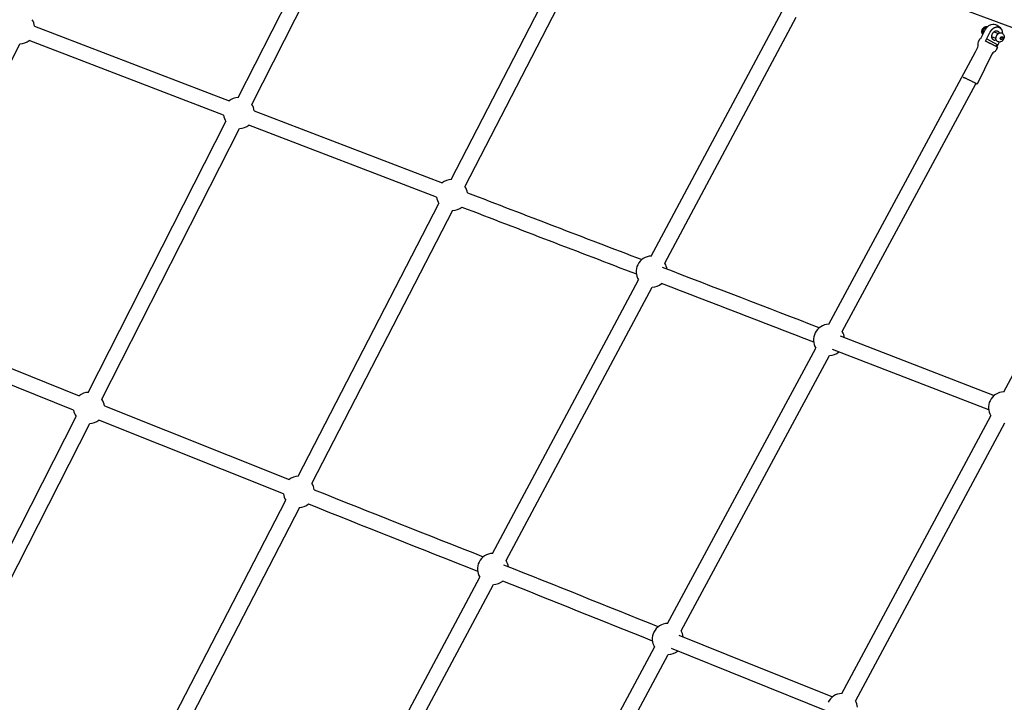
# Model space of a CAD drawing. Units: millimetres. Extents: x 59716 to 83450, y -14000 to 15383.
# Drawn here: x 73507 to 74773, y 7042 to 7919 of the extents above; entities that cross this region are included whole.
import ezdxf

# ---------------------------------------------------------------- set-up
doc = ezdxf.new("R2010")
doc.units = ezdxf.units.MM
doc.header["$LTSCALE"] = 500
doc.header["$MEASUREMENT"] = 0
doc.layers.add('Make2D', color=7, linetype='Continuous', true_color=0x000000)
doc.layers.add('usezones$CSA$DIMS', color=7, linetype='Continuous', true_color=0x007f00)
doc.styles.add('Arial', font='txt')
doc.dimstyles.new('CSA RC DIMS', dxfattribs={"dimtxt": 400, "dimasz": 250, "dimexe": 150, "dimexo": 150, "dimgap": 300, "dimtad": 0, "dimtih": 1, "dimtoh": 1, "dimzin": 1, "dimdsep": 46, "dimtxsty": 'Arial', "dimcen": 150, "dimazin": 0, "dimtfac": 1, "dimtdec": 4, "dimtix": 1, "dimtmove": 1, "dimatfit": 3, "dimfxl": 0, "dimtolj": 1, "dimtzin": 1, "dimarcsym": 0})

# ---------------------------------------------------------------- blocks, each defined once
blk = doc.blocks.new('*D1')
at = {"layer": 'Defpoints', "color": 0}
for p in [(68036.5, 13807.1), (60851.6, -14000.5), (80973.9, -14000.5)]:
    blk.add_point(p, dxfattribs=at)
at = {"layer": 'usezones$CSA$DIMS', "color": 0, "lineweight": -2}
for p, q in [((67886.5, 13807.1), (60701.6, 13807.1)), ((60851.6, 13557.1), (60851.6, 407.5)), ((60851.6, -13750.5), (60851.6, -600.9)), ((80823.9, -14000.5), (60701.6, -14000.5))]:
    blk.add_line(p, q, dxfattribs=at)
at = {"layer": 'usezones$CSA$DIMS', "color": 0}
for points in [[(60893.3, 13557.1), (60809.9, 13557.1), (60851.6, 13807.1)], [(60809.9, -13750.5), (60893.3, -13750.5), (60851.6, -14000.5)]]:
    blk.add_solid(points, dxfattribs=at)
at = {"layer": 'usezones$CSA$DIMS', "color": 0, "insert": (60851.6, -96.7), "char_height": 400, "attachment_point": 5, "style": 'Arial'}
blk.add_mtext('\\A1;27807.54', dxfattribs=at)
blk = doc.blocks.new('*D2')
at = {"layer": 'Defpoints', "color": 0}
for p in [(83450.1, 15120.8), (63645.7, 9416.3), (83450.1, -11445.2)]:
    blk.add_point(p, dxfattribs=at)
at = {"layer": 'usezones$CSA$DIMS', "color": 0, "lineweight": -2}
for p, q in [((63645.7, 9566.3), (63645.7, 15270.8)), ((83450.1, -11295.2), (83450.1, 15270.8)), ((63895.7, 15120.8), (72125.5, 15120.8)), ((83200.1, 15120.8), (74970.3, 15120.8))]:
    blk.add_line(p, q, dxfattribs=at)
at = {"layer": 'usezones$CSA$DIMS', "color": 0}
for points in [[(63895.7, 15162.5), (63895.7, 15079.1), (63645.7, 15120.8)], [(83200.1, 15079.1), (83200.1, 15162.5), (83450.1, 15120.8)]]:
    blk.add_solid(points, dxfattribs=at)
at = {"layer": 'usezones$CSA$DIMS', "color": 0, "insert": (73547.9, 15120.8), "char_height": 400, "attachment_point": 5, "style": 'Arial'}
blk.add_mtext('\\A1;19804.45', dxfattribs=at)

msp = doc.modelspace()

# ---------------------------------------------------------------- linework, layer by layer
at = {"layer": 'Make2D'}
for p, q in [((73788.108, 7818.654), (73963.782, 8164.245)), ((73805.713, 7809.704), (73964.798, 8122.66)), ((74062.067, 7713.303), (74241.554, 8061.033)), ((74242.36, 8019.536), (74079.617, 7704.244)), ((74319.099, 7614.897), (74504.896, 7962.835)), ((74653.501, 7956.623), (75304.391, 7715.711)), ((74336.521, 7605.594), (74505.403, 7921.857)), ((73526.527, 7910.4), (73776.347, 7814.14)), ((74747.858, 7905.079), (74742.281, 7893.788)), ((74762.004, 7894.233), (74756.663, 7896.661)), ((74756.676, 7896.366), (74756.906, 7896.551)), ((74759.56, 7903.034), (74764.901, 7900.606)), ((74759.803, 7902.923), (74759.791, 7903.219)), ((74767.258, 7894.425), (74768.365, 7896.666)), ((74769.142, 7896.097), (74768.036, 7893.857)), ((74768.365, 7896.666), (74770.271, 7897.063)), ((74768.851, 7896.767), (74769.142, 7896.097)), ((74769.076, 7901.454), (74769.977, 7901.034)), ((74769.142, 7896.097), (74771.071, 7895.22)), ((74770.271, 7897.063), (74771.071, 7895.22)), ((73333.731, 7542.823), (73507.724, 7887.468)), ((73769.251, 7795.709), (73519.421, 7891.973)), ((74750.189, 7893.856), (74763.499, 7886.715)), ((74762.084, 7884.091), (74763.499, 7886.715)), ((74766.306, 7889.843), (74763.16, 7883.475)), ((74768.058, 7892.582), (74767.258, 7894.425)), ((74768.036, 7893.857), (74767.549, 7893.755)), ((74768.036, 7893.857), (74769.965, 7892.98)), ((74769.965, 7892.98), (74768.058, 7892.582)), ((74771.071, 7895.22), (74769.965, 7892.98)), ((74547.13, 7527.164), (74735.853, 7877.061)), ((74756.779, 7874.266), (74737.765, 7835.771)), ((74756.783, 7874.263), (74756.999, 7874.663)), ((74564.513, 7517.789), (74736.307, 7836.3)), ((73808.808, 7801.641), (74050.175, 7708.777)), ((73595.502, 7439.754), (73772.345, 7787.646)), ((74043.087, 7690.343), (73801.712, 7783.21)), ((74771.978, 7440.34), (74961.856, 7793.926)), ((73613.108, 7430.805), (73789.951, 7778.696)), ((73865.233, 7331.966), (74046.112, 7682.393)), ((74063.662, 7673.335), (73882.783, 7322.907)), ((74115.081, 7232.836), (74302.714, 7584.214)), ((74132.502, 7223.533), (74320.136, 7574.911)), ((73336.897, 7534.434), (73583.948, 7435.407)), ((73576.607, 7417.072), (73329.541, 7516.105)), ((74561.578, 7512.348), (74759.786, 7435.825)), ((74339.887, 7142.931), (74530.617, 7496.55)), ((74752.668, 7417.403), (74552.127, 7494.825)), ((74357.27, 7133.555), (74548, 7487.174)), ((73616.24, 7422.48), (73853.541, 7327.603)), ((73402.897, 7060.855), (73579.74, 7408.746)), ((73846.216, 7309.262), (73608.901, 7404.145)), ((74563.885, 7052.834), (74755.522, 7409.695)), ((73420.502, 7051.906), (73597.346, 7399.797)), ((74772.921, 7400.351), (74581.284, 7043.49)), ((73668.399, 6950.629), (73849.278, 7301.057)), ((73866.828, 7291.998), (73685.949, 6941.571)), ((73911.062, 6850.775), (74098.696, 7202.153)), ((73928.484, 6841.472), (74116.118, 7192.85)), ((74354.262, 7127.98), (74416.091, 7103.138)), ((74132.644, 6758.698), (74323.374, 7112.316)), ((74150.027, 6749.322), (74340.757, 7102.941)), ((74544.534, 7030.175), (74344.827, 7110.486)), ((74416.091, 7103.138), (74551.912, 7048.496))]:
    msp.add_line(p, q, dxfattribs=at)
for points in [[(74756.053, 7912.101, 0.05331441), (74754.375, 7911.608, 0.05615075), (74752.364, 7910.496, 0.04865292), (74750.498, 7908.88, 0.07575969), (74747.858, 7905.079)], [(74769.977, 7901.034, -0.23934534), (74772.468, 7897.332, -0.08376558), (74772.415, 7895.198, -0.13620318), (74770.716, 7891.768, -0.08796464), (74769.02, 7890.436, -0.23371675), (74764.752, 7890.238), (74764.109, 7890.53)], [(74735.853, 7877.061), (74738.847, 7883.123, 0.18255357), (74739.189, 7886.629, -0.18276057), (74739.533, 7890.157), (74741.449, 7894.037)], [(74763.861, 7882.96), (74761.948, 7879.086, -0.1827584), (74759.355, 7876.669, 0.1590535), (74756.998, 7874.664)]]:
    msp.add_lwpolyline(points, format="xyb", dxfattribs=at)
msp.add_lwpolyline([(74748.711, 7890.864), (74754.288, 7902.156), (74754.418, 7902.414), (74754.553, 7902.671), (74754.693, 7902.925), (74754.838, 7903.177), (74754.987, 7903.426), (74755.141, 7903.672), (74755.3, 7903.916), (74755.464, 7904.156), (74755.632, 7904.394), (74755.805, 7904.628), (74755.982, 7904.858), (74756.163, 7905.086), (74756.348, 7905.309), (74756.538, 7905.529), (74756.731, 7905.745), (74756.928, 7905.957), (74757.143, 7906.178), (74757.364, 7906.394), (74757.59, 7906.605), (74757.822, 7906.81), (74758.058, 7907.01), (74758.299, 7907.204), (74758.544, 7907.391), (74758.794, 7907.573), (74759.031, 7907.736), (74759.272, 7907.893), (74759.518, 7908.042), (74759.769, 7908.185), (74760.023, 7908.321), (74760.28, 7908.45), (74760.541, 7908.571), (74760.805, 7908.685), (74761.056, 7908.784), (74761.31, 7908.875), (74761.567, 7908.957), (74761.827, 7909.031), (74762.089, 7909.096), (74762.354, 7909.152), (74762.619, 7909.199), (74762.886, 7909.237), (74763.004, 7909.251), (74763.123, 7909.262), (74763.241, 7909.272), (74763.361, 7909.279), (74763.48, 7909.284), (74763.599, 7909.286), (74763.719, 7909.287), (74763.838, 7909.285), (74763.958, 7909.281), (74764.077, 7909.275), (74764.196, 7909.267), (74764.315, 7909.257), (74764.434, 7909.244), (74764.552, 7909.229), (74764.67, 7909.212), (74764.787, 7909.193), (74764.9, 7909.172), (74765.012, 7909.149), (74765.124, 7909.124), (74765.236, 7909.096), (74765.347, 7909.067), (74765.458, 7909.035), (74765.568, 7909), (74765.677, 7908.964), (74765.786, 7908.925), (74765.893, 7908.885), (74766, 7908.842), (74766.106, 7908.797), (74766.211, 7908.75), (74766.315, 7908.701), (74766.418, 7908.65), (74766.519, 7908.597), (74766.621, 7908.542), (74766.721, 7908.484), (74766.821, 7908.424), (74766.919, 7908.362), (74767.016, 7908.299), (74767.112, 7908.233), (74767.207, 7908.165), (74767.3, 7908.096), (74767.392, 7908.025), (74767.483, 7907.952), (74767.572, 7907.877), (74767.659, 7907.801), (74767.745, 7907.723), (74767.83, 7907.644), (74767.913, 7907.563), (74767.994, 7907.48), (74768.16, 7907.301), (74768.24, 7907.209), (74768.32, 7907.116), (74768.397, 7907.021), (74768.473, 7906.925), (74768.548, 7906.828), (74768.62, 7906.729), (74768.691, 7906.629), (74768.76, 7906.528), (74768.827, 7906.426), (74768.893, 7906.322), (74768.956, 7906.218), (74769.018, 7906.112), (74769.136, 7905.898), (74769.262, 7905.651), (74769.38, 7905.398), (74769.49, 7905.142), (74769.592, 7904.883), (74769.685, 7904.62), (74769.771, 7904.355), (74769.848, 7904.087), (74769.916, 7903.818), (74769.981, 7903.529), (74770.038, 7903.238), (74770.087, 7902.946), (74770.129, 7902.652), (74770.163, 7902.357), (74770.189, 7902.062), (74770.208, 7901.766), (74770.218, 7901.47), (74770.222, 7901.183), (74770.22, 7900.895)], dxfattribs=at)
for centre, radius, start, end in [((73506.747, 7907.444), 20, 8.500259, 33.625929), ((74758.233, 7899.792), 12.5, 65.551943, 100.043502), ((74758.233, 7899.792), 12.5, 61.888272, 65.551938), ((74758.233, 7899.792), 12.5, 33.814064, 61.888268), ((73506.747, 7907.444), 20, 272.800665, 309.325524), ((74741.222, 7891.793), 2.259, 62.034208, 84.173295), ((74760.315, 7896.093), 3.738, 244.108325, 300.684933), ((73789.029, 7798.675), 20, 92.641828, 129.353828), ((73789.029, 7798.675), 20, 8.530223, 33.467091), ((73789.029, 7798.675), 20, 188.528564, 213.467091), ((73789.029, 7798.675), 20, 272.641828, 309.355488), ((74062.864, 7693.319), 20, 92.286045, 129.381625), ((74062.864, 7693.319), 20, 8.558215, 33.111316), ((104066.509, 85599.837), 83474.512, 248.94905721, 249.11390868), ((74062.864, 7693.319), 20, 188.556349, 213.111316), ((74062.864, 7693.319), 20, 272.286045, 309.383492), ((104062.775, 85590.111), 83483.843, 248.94905598, 249.11390451), ((74319.617, 7594.904), 20, 91.48542, 153.893237), ((74319.617, 7594.904), 20, 8.605874, 32.310691), ((74319.617, 7594.904), 20, 153.893236, 212.310706), ((36523.521, -90932.882), 105538.402, 68.8895938, 69.00668995), ((74319.617, 7594.904), 20, 271.48542, 309.431124), ((35961.342, -92392.144), 107082.458, 68.89019329, 69.00225981), ((74547.565, 7507.169), 20, 91.246392, 153.63556), ((74547.565, 7507.169), 20, 8.493964, 32.071664), ((74547.565, 7507.169), 20, 153.635564, 212.071666), ((74547.565, 7507.169), 20, 271.246401, 309.319237), ((73596.424, 7419.776), 20, 92.641828, 128.594155), ((73596.424, 7419.776), 20, 7.771796, 33.46709), ((74772.45, 7420.345), 20, 154.271388, 212.176539), ((74772.45, 7420.345), 20, 91.351257, 154.271387), ((73596.424, 7419.776), 20, 187.768891, 213.46709), ((73596.424, 7419.776), 20, 272.641828, 308.59706), ((73866.03, 7311.982), 20, 92.286044, 128.642528), ((73866.03, 7311.982), 20, 7.820508, 33.111309), ((90708.119, 49359.175), 45284.949, 248.1933206, 248.4890475), ((73866.03, 7311.982), 20, 187.817246, 213.111309), ((73866.03, 7311.982), 20, 272.286044, 308.64579), ((90704.125, 49349.144), 45293.901, 248.1933154, 248.4890363), ((74115.599, 7212.843), 20, 91.48542, 153.688266), ((74115.599, 7212.843), 20, 153.688265, 212.310706), ((51944.049, -48518.992), 59990.001, 68.09148239, 68.29552103), ((74115.599, 7212.843), 20, 7.906511, 32.310692), ((74115.599, 7212.843), 20, 271.485421, 308.731756), ((51543.33, -49518.916), 61047.481, 68.09270788, 68.28719606), ((74340.322, 7122.936), 20, 91.246384, 153.534509), ((74340.322, 7122.936), 20, 153.53451, 212.071667), ((74340.322, 7122.936), 20, 7.709071, 32.07166), ((74340.322, 7122.936), 20, 271.246386, 308.534336), ((74564.356, 7032.839), 20, 91.351252, 154.186173), ((74564.356, 7032.839), 20, 7.650003, 32.176536)]:
    msp.add_arc(centre, radius, start, end, dxfattribs=at)
for points, weights, degree, knots in [([(74745.163, 7899.622), (74745.048, 7899.756), (74744.941, 7899.896), (74744.841, 7900.043), (74744.826, 7900.066), (74744.81, 7900.09), (74744.794, 7900.114), (74744.376, 7900.763), (74744.107, 7901.487), (74743.999, 7902.252), (74743.897, 7902.963), (74743.915, 7903.681), (74744.052, 7904.386), (74744.173, 7905.022), (74744.379, 7905.635), (74744.666, 7906.215), (74744.953, 7906.797), (74745.316, 7907.335), (74745.75, 7907.817), (74746.234, 7908.358), (74746.805, 7908.807), (74747.446, 7909.149), (74748.006, 7909.447), (74748.611, 7909.639), (74749.24, 7909.719), (74749.321, 7909.728), (74749.402, 7909.736), (74749.554, 7909.747), (74749.626, 7909.751), (74749.697, 7909.752), (74750.202, 7909.766), (74750.701, 7909.698), (74751.184, 7909.549)], [0.982000102265, 0.982000102265, 0.982000102265, 0.982000102265, 0.982000102265, 0.982000102265, 0.982000102265, 0.966827562299, 0.966827562299, 0.982000102265, 0.972876952422, 0.972876952422, 0.982000102265, 0.976005676453, 0.976005676453, 0.982000102265, 0.975798784523, 0.975798784523, 0.982000102265, 0.97194656222, 0.97194656222, 0.982000102265, 0.971221433689, 0.971221433689, 0.982000102265, 0.982000102265, 0.982000102265, 0.982000102265, 0.982000102265, 0.982000102265, 0.973263522288, 0.973263522288, 0.982000102265], 3, [3.12886555, 3.12886555, 3.12886555, 3.12886555, 3.6902428, 3.6902428, 3.6902428, 3.77955465, 3.77955465, 3.77955465, 6.07926616, 6.07926616, 6.07926616, 8.22378733, 8.22378733, 8.22378733, 10.15922769, 10.15922769, 10.15922769, 12.09928467, 12.09928467, 12.09928467, 14.2668461, 14.2668461, 14.2668461, 16.15965986, 16.15965986, 16.15965986, 16.41635641, 16.41635641, 16.64212834, 16.64212834, 16.64212834, 18.14908451, 18.14908451, 18.14908451, 18.14908451]), ([(74745.535, 7900.376), (74744.755, 7902.825), (74746.124, 7905.596), (74747.922, 7909.236), (74750.947, 7909.329)], [0.859485971301, 0.824077869737, 1, 0.780995981869, 0.88950217481], 2, [8.82509514, 8.82509514, 8.82509514, 11.03429174, 11.03429174, 13.78450247, 13.78450247, 13.78450247]), ([(74758.682, 7892.73), (74754.776, 7894.817), (74757.542, 7900.417), (74760.309, 7906.018), (74764.215, 7903.932), (74765.614, 7903.184), (74766.066, 7901.332)], [1, 0.707106900396, 1, 0.707106781187, 1, 0.870780771069, 0.855579949209], 2, [0, 0, 0, 9.81747529, 9.81747529, 19.63495291, 19.63495291, 23.96624776, 23.96624776, 23.96624776]), ([(74764.109, 7890.53), (74764.022, 7890.57), (74763.937, 7890.615), (74760.187, 7892.618), (74762.843, 7897.995), (74765.381, 7903.134), (74769.076, 7901.454)], [0.981999984735, 0.990705015454, 1, 0.707106781187, 1, 0.716401765733, 0.981999984735], 2, [7.23946984, 7.23946984, 7.23946984, 7.35619449, 7.35619449, 11.03429174, 11.03429174, 14.59566434, 14.59566434, 14.59566434]), ([(74763.86, 7882.961), (74764.008, 7883.076), (74760.694, 7884.847), (74754.763, 7887.975), (74748.711, 7890.864)], [0.929814858213, 0.88770377314, 1, 0.999800652954, 1], 2, [-84.83314398, -84.83314398, -84.83314398, -72.56093894, -72.56093894, -59.15114785, -59.15114785, -59.15114785]), ([(74719.833, 7844.627), (74719.886, 7844.749), (74722.549, 7843.538), (74728.972, 7840.575), (74735.229, 7837.276), (74740.23, 7834.604), (74736.307, 7836.3)], [0.853553390593, 0.853553390593, 1, 0.999649067765, 1, 0.751077440314, 0.92526089156], 2, [36.28046936, 36.28046936, 36.28046936, 48.37395914, 48.37395914, 62.51773186, 62.51773186, 83.07363579, 83.07363579, 83.07363579])]:
    msp.add_rational_spline(points, weights, degree=degree, knots=knots, dxfattribs=at)

# ---------------------------------------------------------------- dimensions: what is measured, and where the dimension line sits
at = {"layer": 'usezones$CSA$DIMS'}
dim = msp.add_linear_dim(base=(83450.149, 15120.808), p1=(63645.7, 9416.253), p2=(83450.149, -11445.237), dimstyle='CSA RC DIMS', dxfattribs=at)
dim.commit()
dim.dimension.update_dxf_attribs({"geometry": '*D2', "text_midpoint": (73547.924, 15120.808)})
dim = msp.add_linear_dim(base=(60851.594, -14000.487), p1=(68036.5, 13807.053), p2=(80973.915, -14000.487), angle=90, dimstyle='CSA RC DIMS', dxfattribs=at)
dim.commit()
dim.dimension.update_dxf_attribs({"geometry": '*D1', "text_midpoint": (60851.594, -96.717)})

doc.saveas('drawing.dxf')
